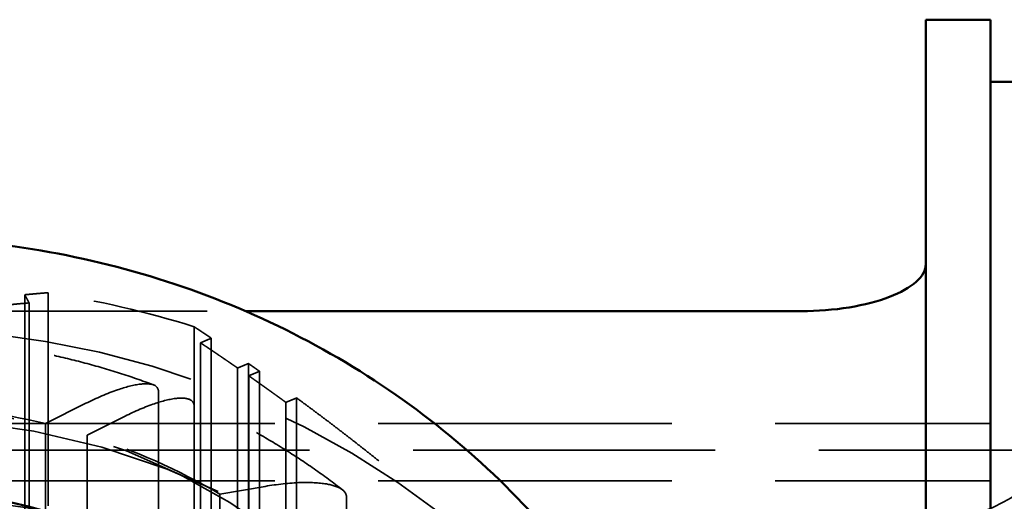
# Model space of a CAD drawing. Units: inches. Extents: x 0.2 to 50.9, y 0.9 to 32.1.
# Drawn here: x 26.2 to 27.2, y 14.6 to 15.1 of the extents above; entities that cross this region are included whole.
import ezdxf

# ---------------------------------------------------------------- set-up
doc = ezdxf.new("R2010")
doc.units = ezdxf.units.IN
doc.header["$LTSCALE"] = 1.5
doc.header["$MEASUREMENT"] = 0
doc.linetypes.add('DASHED', pattern=[0.2067, 0.1654, -0.0413])
doc.layers.add('Hidden (ANSI)', color=7, linetype='DASHED', lineweight=35)
doc.layers.add('Visible (ANSI)', color=7, linetype='Continuous', lineweight=50)

msp = doc.modelspace()

# ---------------------------------------------------------------- linework, layer by layer
at = {"layer": 'Hidden (ANSI)', "ltscale": 0.857522}
for p, q in [((26.22353, 14.5824), (26.22353, 14.79207)), ((26.40366, 14.75008), (26.40366, 14.54041))]:
    msp.add_line(p, q, dxfattribs=at)
at = {"layer": 'Hidden (ANSI)', "ltscale": 0.8418}
for p, q in [((26.24595, 14.79404), (26.24595, 14.58822)), ((26.38698, 14.55534), (26.38698, 14.76117))]:
    msp.add_line(p, q, dxfattribs=at)
at = {"layer": 'Hidden (ANSI)', "ltscale": 1.106243}
msp.add_line((25.75056, 14.77626), (26.43654, 14.77626), dxfattribs=at)
at = {"layer": 'Hidden (ANSI)', "ltscale": 0.879574}
for p, q in [((26.22761, 14.56914), (26.22761, 14.78419)), ((26.3932, 14.53054), (26.3932, 14.74559))]:
    msp.add_line(p, q, dxfattribs=at)
at = {"layer": 'Hidden (ANSI)', "ltscale": 0.911042}
msp.add_line((26.42903, 14.49848), (26.42903, 14.72123), dxfattribs=at)
at = {"layer": 'Hidden (ANSI)', "ltscale": 0.888501}
msp.add_line((26.43949, 14.50836), (26.43949, 14.7256), dxfattribs=at)
at = {"layer": 'Hidden (ANSI)', "ltscale": 0.897029}
msp.add_line((26.45024, 14.71807), (26.45024, 14.49874), dxfattribs=at)
at = {"layer": 'Hidden (ANSI)', "ltscale": 0.919708}
msp.add_line((26.43977, 14.48887), (26.43977, 14.71374), dxfattribs=at)
at = {"layer": 'Hidden (ANSI)', "ltscale": 0.596705}
for p, q in [((26.35256, 14.69866), (26.35256, 14.51334)), ((26.38705, 14.49925), (26.38705, 14.68456)), ((26.53418, 14.59683), (26.53418, 14.41151))]:
    msp.add_line(p, q, dxfattribs=at)
at = {"layer": 'Hidden (ANSI)', "ltscale": 0.922783}
msp.add_line((26.48606, 14.46669), (26.48606, 14.69231), dxfattribs=at)
at = {"layer": 'Hidden (ANSI)', "ltscale": 0.056531}
for p, q in [((26.24344, 14.6675), (26.28258, 14.68716)), ((26.41197, 14.59934), (26.4558, 14.60692))]:
    msp.add_line(p, q, dxfattribs=at)
at = {"layer": 'Hidden (ANSI)', "ltscale": 0.94589}
msp.add_line((26.4756, 14.45681), (26.4756, 14.68808), dxfattribs=at)
at = {"layer": 'Hidden (ANSI)', "ltscale": 0.053028}
msp.add_line((26.32044, 14.67476), (26.28373, 14.65632), dxfattribs=at)
at = {"layer": 'Hidden (ANSI)', "ltscale": 1.14202}
for p, q in [((25.03155, 14.6675), (27.15605, 14.6675)), ((25.03155, 14.61222), (27.15605, 14.61222))]:
    msp.add_line(p, q, dxfattribs=at)
at = {"layer": 'Hidden (ANSI)', "ltscale": 0.854701}
for p, q in [((26.24344, 14.45853), (26.24344, 14.6675)), ((26.28373, 14.65632), (26.28373, 14.44734)), ((26.41197, 14.39036), (26.41197, 14.59934))]:
    msp.add_line(p, q, dxfattribs=at)
at = {"layer": 'Hidden (ANSI)', "ltscale": 1.175886}
msp.add_line((25.03155, 14.64178), (27.21905, 14.64178), dxfattribs=at)
at = {"layer": 'Hidden (ANSI)', "ltscale": 0.924875}
msp.add_ellipse((26.09355, 14.00474), major_axis=(0.8215, 0), ratio=0.918984, start_param=0.798774, end_param=1.845972, dxfattribs=at)
at = {"layer": 'Hidden (ANSI)', "ltscale": 0.184846}
msp.add_ellipse((26.09355, 13.97004), major_axis=(-0.9095, 0), ratio=0.918984, start_param=4.383895, end_param=4.544037, dxfattribs=at)
at = {"layer": 'Hidden (ANSI)', "ltscale": 1.080497}
msp.add_ellipse((26.09355, 14.14452), major_axis=(-0.5865, 0), ratio=0.918984, dxfattribs=at)
at = {"layer": 'Hidden (ANSI)', "ltscale": 0.181213}
for start_param, end_param in [(1.31326, 1.555892), (0.9991, 1.241733)]:
    msp.add_ellipse((26.09355, 14.14452), major_axis=(0.5885, 0), ratio=0.918984, start_param=start_param, end_param=end_param, dxfattribs=at)
at = {"layer": 'Hidden (ANSI)', "ltscale": 1.07171}
msp.add_ellipse((26.09355, 14.04141), major_axis=(-0.6875, 0), ratio=0.918984, dxfattribs=at)
at = {"layer": 'Hidden (ANSI)', "ltscale": 1.049441}
msp.add_ellipse((26.09355, 13.9316), major_axis=(-0.725, 0), ratio=0.918984, dxfattribs=at)
at = {"layer": 'Hidden (ANSI)', "ltscale": 0.031963}
for points, weights in [([(26.22353, 14.79207), (26.23468, 14.7931), (26.24595, 14.79404)], [1.02023492114, 1.01942490122, 1.01844670057]), ([(26.38698, 14.76117), (26.39536, 14.75564), (26.40366, 14.75008)], [1.01844670057, 1.01942490122, 1.02023492114])]:
    msp.add_rational_spline(points, weights, degree=2, dxfattribs=at)
at = {"layer": 'Hidden (ANSI)', "ltscale": 0.025674}
for points, weights in [([(26.22353, 14.79207), (26.22559, 14.78811), (26.22761, 14.78419)], [1.00029663257, 1.00048325003, 1.00059930395]), ([(26.3932, 14.74559), (26.39839, 14.74782), (26.40366, 14.75008)], [1, 1.00006003915, 1.00004952235])]:
    msp.add_rational_spline(points, weights, degree=2, dxfattribs=at)
at = {"layer": 'Hidden (ANSI)', "ltscale": 0.068059}
for points, weights in [([(26.22761, 14.78419), (26.20328, 14.78201), (26.17949, 14.7794)], [1.00369283737, 1.00504352503, 1.00557695495]), ([(26.42903, 14.72123), (26.41131, 14.73352), (26.3932, 14.74559)], [1, 1.00083195254, 1.00084937262])]:
    msp.add_rational_spline(points, weights, degree=2, dxfattribs=at)
at = {"layer": 'Hidden (ANSI)', "ltscale": 0.221773}
msp.add_open_spline([(26.34777, 14.70499), (26.33695, 14.70903), (26.32602, 14.7128), (26.30397, 14.71983), (26.29286, 14.72308), (26.27046, 14.72905), (26.25918, 14.73177), (26.23648, 14.73666), (26.22507, 14.73884), (26.20214, 14.74265), (26.19063, 14.74428), (26.17907, 14.74563)], degree=3, knots=[0.9099404, 0.9099404, 0.9099404, 0.9099404, 0.9616771, 0.9616771, 1.0134137, 1.0134137, 1.0651504, 1.0651504, 1.116887, 1.116887, 1.1686237, 1.1686237, 1.1686237, 1.1686237], dxfattribs=at)
at = {"layer": 'Hidden (ANSI)', "ltscale": 0.025935}
msp.add_rational_spline([(26.43949, 14.7256), (26.43422, 14.7234), (26.42903, 14.72123)], [1.00014855668, 1.00011113697, 1], degree=2, dxfattribs=at)
at = {"layer": 'Hidden (ANSI)', "ltscale": 0.020096}
msp.add_rational_spline([(26.43949, 14.7256), (26.44488, 14.72184), (26.45024, 14.71807)], [1.02297362048, 1.02326816692, 1.02348809301], degree=2, dxfattribs=at)
at = {"layer": 'Hidden (ANSI)', "ltscale": 0.026009}
msp.add_rational_spline([(26.43977, 14.71374), (26.44496, 14.71589), (26.45024, 14.71807)], [1, 1.0001254116, 1.00017619898], degree=2, dxfattribs=at)
at = {"layer": 'Hidden (ANSI)', "ltscale": 0.066659}
msp.add_rational_spline([(26.4756, 14.68808), (26.45786, 14.70105), (26.43977, 14.71374)], [1, 1.00141181559, 1.00196436307], degree=2, dxfattribs=at)
at = {"layer": 'Hidden (ANSI)', "ltscale": 0.140243}
for points in [[(26.28258, 14.68716), (26.29227, 14.69203), (26.30377, 14.69701), (26.32054, 14.70279), (26.32905, 14.70498), (26.34034, 14.70631), (26.34545, 14.70603), (26.35092, 14.70362), (26.35256, 14.70133), (26.35256, 14.69866)], [(26.4558, 14.60692), (26.46665, 14.6088), (26.47953, 14.61023), (26.49831, 14.61083), (26.50785, 14.6104), (26.52049, 14.60825), (26.52621, 14.60639), (26.53234, 14.60229), (26.53418, 14.5995), (26.53418, 14.59683)]]:
    msp.add_open_spline(points, degree=3, knots=[-0.2648034, -0.2648034, -0.2648034, -0.2648034, -0.1806037, -0.1806037, -0.110474, -0.110474, -0.0515846, -0.0515846, 0, 0, 0, 0], dxfattribs=at)
at = {"layer": 'Hidden (ANSI)', "ltscale": 0.136089}
msp.add_open_spline([(26.38705, 14.68456), (26.38705, 14.68728), (26.38542, 14.68963), (26.38003, 14.69212), (26.37506, 14.69249), (26.36415, 14.69131), (26.35601, 14.68928), (26.34019, 14.68391), (26.32948, 14.6793), (26.32044, 14.67476)], degree=3, knots=[0, 0, 0, 0, 0.052406, 0.052406, 0.1108833, 0.1108833, 0.1784717, 0.1784717, 0.2569761, 0.2569761, 0.2569761, 0.2569761], dxfattribs=at)
at = {"layer": 'Hidden (ANSI)', "ltscale": 0.222762}
msp.add_open_spline([(26.5304, 14.60354), (26.5214, 14.61053), (26.51222, 14.61729), (26.49348, 14.63037), (26.48393, 14.63668), (26.4645, 14.64883), (26.45462, 14.65467), (26.43455, 14.66587), (26.42437, 14.67123), (26.40371, 14.68144), (26.39324, 14.6863), (26.38265, 14.69091)], degree=3, knots=[0.5942628, 0.5942628, 0.5942628, 0.5942628, 0.6461454, 0.6461454, 0.698028, 0.698028, 0.7499106, 0.7499106, 0.8017932, 0.8017932, 0.8536758, 0.8536758, 0.8536758, 0.8536758], dxfattribs=at)
at = {"layer": 'Hidden (ANSI)', "ltscale": 0.026241}
msp.add_rational_spline([(26.48606, 14.69231), (26.48079, 14.69018), (26.4756, 14.68808)], [1.00026080015, 1.00016913294, 1], degree=2, dxfattribs=at)
at = {"layer": 'Hidden (ANSI)', "ltscale": 0.324583}
msp.add_rational_spline([(26.48606, 14.69231), (26.57837, 14.62462), (26.66662, 14.54566)], [1.02412247043, 1.02355907297, 1], degree=2, dxfattribs=at)
at = {"layer": 'Hidden (ANSI)', "ltscale": 0.498532}
msp.add_open_spline([(27.21855, 14.6486), (27.21855, 14.63736), (27.21229, 14.62492), (27.18679, 14.60122), (27.16755, 14.58999), (27.12316, 14.57191), (27.09504, 14.56385), (27.03344, 14.55307), (26.99995, 14.55037), (26.96855, 14.55037)], degree=3, knots=[2.8732533, 2.8732533, 2.8732533, 2.8732533, 3.1124656, 3.1124656, 3.3516778, 3.3516778, 3.5909344, 3.5909344, 3.830191, 3.830191, 3.830191, 3.830191], dxfattribs=at)
at = {"layer": 'Visible (ANSI)'}
for p, q in [((27.09355, 14.1903), (27.09355, 15.05785)), ((27.09355, 15.05785), (27.15605, 15.05785)), ((27.15605, 15.05785), (27.15605, 13.95244)), ((27.15605, 14.99785), (27.21905, 14.99785)), ((26.43654, 14.77626), (26.97355, 14.77626))]:
    msp.add_line(p, q, dxfattribs=at)
msp.add_ellipse((26.09355, 14.14452), major_axis=(-0.5, 0), ratio=0.918984, start_param=3.075299, end_param=6.349479, dxfattribs=at)
for points, knots in [([(25.27328, 14.11408), (25.27715, 14.18107), (25.29029, 14.2475), (25.33871, 14.38855), (25.37827, 14.46163), (25.47945, 14.59345), (25.54156, 14.65179), (25.68251, 14.74822), (25.76173, 14.78575), (25.92941, 14.83596), (26.01801, 14.84818), (26.19533, 14.84556), (26.28404, 14.83057), (26.45191, 14.77443), (26.53112, 14.73346), (26.671, 14.6296), (26.73198, 14.56713), (26.82875, 14.42752), (26.86513, 14.35082), (26.90199, 14.21929), (26.91078, 14.16685), (26.91383, 14.11408)], [3.469866, 3.469866, 3.469866, 3.469866, 3.722365, 3.722365, 4.031108, 4.031108, 4.347584, 4.347584, 4.672599, 4.672599, 5.00361, 5.00361, 5.336573, 5.336573, 5.667139, 5.667139, 5.991185, 5.991185, 6.306337, 6.306337, 6.505263, 6.505263, 6.505263, 6.505263]), ([(27.09355, 14.82153), (27.09355, 14.81608), (27.09054, 14.81018), (27.0783, 14.79913), (27.06906, 14.794), (27.04775, 14.78582), (27.03426, 14.78223), (27.00469, 14.77745), (26.98862, 14.77626), (26.97355, 14.77626)], [-0.4593215, -0.4593215, -0.4593215, -0.4593215, -0.3444752, -0.3444752, -0.229629, -0.229629, -0.1148145, -0.1148145, 0, 0, 0, 0])]:
    msp.add_open_spline(points, degree=3, knots=knots, dxfattribs=at)

doc.saveas('drawing.dxf')
